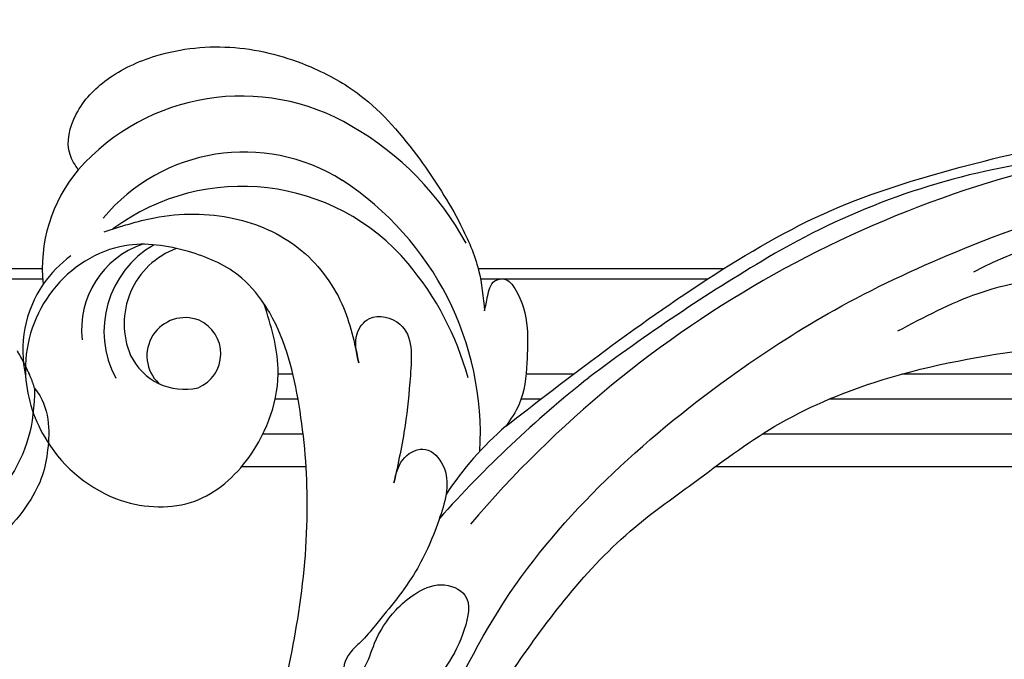
# Model space of a CAD drawing. Units: millimetres. Extents: x 175080 to 177180, y 14359 to 15844.
# Drawn here: x 175550 to 175629, y 15514 to 15566 of the extents above; entities that cross this region are included whole.
import ezdxf

# ---------------------------------------------------------------- set-up
doc = ezdxf.new("R2010")
doc.units = ezdxf.units.MM
doc.linetypes.add('HIDDEN', pattern=[9.525, 6.35, -3.175])
for name, color, linetype in [('H-06.木作(細線)', 8, 'Continuous'), ('H-08.木作(細線)', 8, 'Continuous'), ('IE-DIM', 3, 'Continuous'), ('T—天花—分格线', 8, 'Continuous'), ('文字', 4, 'Continuous')]:
    doc.layers.add(name, color=color, linetype=linetype)
doc.styles.add('CHINA', font='SIMPLEX.shx')
doc.dimstyles.new('DN-1', dxfattribs={"dimtxt": 2.6, "dimasz": 1, "dimexe": 1, "dimexo": 2, "dimgap": 0.5, "dimtad": 1, "dimdec": 0, "dimzin": 9, "dimdsep": 46, "dimtxsty": 'CHINA', "dimblk": 'ARCHTICK', "dimcen": 2, "dimdle": 1, "dimclrd": 5, "dimclre": 8, "dimclrt": 4, "dimadec": 1, "dimazin": 2, "dimtfac": 0.416667, "dimtdec": 0, "dimtix": 1, "dimtmove": 2, "dimatfit": 0, "dimldrblk": 'CCC', "dimfxl": 4, "dimfxlon": 1, "dimtzin": 0, "dimlwd": 25, "dimlwe": 25, "dimarcsym": 0})

# ---------------------------------------------------------------- blocks, each defined once
blk = doc.blocks.new('SE-21204')
at = {"layer": 'H-06.木作(細線)'}
for points, degree in [([(19471.158, -42127.87), (19471.757, -42126.834), (19472.314, -42124.755)], 2), ([(19471.158, -42127.87), (19469.078, -42129.95), (19464.859, -42132.386), (19458.629, -42131.79), (19455.019, -42129.639)], 3), ([(19471.158, -42127.87), (19470.962, -42129.875), (19468.226, -42132.495), (19465.118, -42134.286), (19459.507, -42134.67), (19456.669, -42133.337)], 3)]:
    blk.add_open_spline(points, degree=degree, dxfattribs=at)
blk = doc.blocks.new('SE-21052L-d')
at = {"layer": 'H-08.木作(細線)', "ltscale": 0.2}
for centre, radius, start, end in [((18.618, 38.386), 89.336, 297.11476, 338.05869), ((17.215, 42.718), 94.492, 326.63594, 336.71912), ((131.337, 0.101), 9.4, 343.8846, 31.17775), ((131.337, 0.101), 9.4, 343.8846, 31.17775), ((131.337, 0.101), 9.4, 343.8846, 31.17775), ((78.439, 10.197), 26.577, 329.20258, 345.04716), ((78.439, 10.197), 26.577, 329.20258, 345.04716), ((126.853, -2.992), 8.066, 318.25836, 46.44444), ((128.377, -2.651), 4.84, 44.07581, 121.44709), ((128.377, -2.651), 4.84, 44.07581, 121.44709), ((127.658, -0.638), 3.086, 266.99646, 64.6542), ((127.658, -0.638), 3.086, 266.99646, 64.6542), ((127.79, -0.768), 2.967, 130.79114, 264.32042), ((127.79, -0.768), 2.967, 130.79114, 264.32042), ((126.985, -3.592), 6.501, 308.9259, 41.49926), ((126.985, -3.592), 6.501, 308.9259, 41.49926), ((129.375, -2.314), 7.272, 307.14011, 24.98891), ((129.375, -2.314), 7.272, 307.14011, 24.98891), ((126.264, 5.618), 24.508, 195.25703, 255.40369), ((131.337, 0.101), 9.4, 324.21519, 343.8846), ((129.18, -7.608), 12.294, 338.15265, 24.50521), ((129.18, -7.608), 12.294, 338.15265, 24.50521), ((129.18, -7.608), 12.294, 338.15265, 24.50521), ((125.663, 7.348), 24.352, 213.69763, 238.3945), ((122.076, 1.553), 17.537, 238.45345, 324.89745), ((-32.329, 79.292), 156.02, 319.02257, 325.42402), ((123.642, -3.694), 14.836, 256.14062, 338.60489), ((124.442, -5.356), 17.533, 257.72481, 337.08578), ((125.631, 1.437), 24.425, 227.02718, 258.38738), ((125.631, 1.437), 24.425, 227.02718, 258.38738), ((40.241, 16.113), 59.802, 298.30061, 319.12729), ((39.655, 2.153), 41.7, 277.38345, 315.35632), ((39.655, 2.153), 41.7, 277.38345, 315.35632)]:
    blk.add_arc(centre, radius, start, end, dxfattribs=at)
for points, knots in [([(91.512, 69.664), (94.53, 67.101), (98.344, 63.665), (102.706, 57.232), (107.199, 48.93), (110.26, 37.959), (111.134, 26.629), (112.187, 16.361), (114.131, 7.968), (117.415, 0.262), (120.435, -4.565), (122.67, -6.439), (122.903, -6.622)], [39.478514, 39.478514, 39.478514, 39.478514, 50.373651, 62.018806, 73.979236, 92.322983, 112.200626, 124.566732, 138.314946, 150.354793, 161.885746, 163.191302, 163.191302, 163.191302, 163.191302]), ([(91.512, 69.664), (94.53, 67.101), (98.344, 63.665), (102.706, 57.232), (107.199, 48.93), (110.26, 37.959), (111.134, 26.629), (112.187, 16.361), (114.131, 7.968), (117.415, 0.262), (120.435, -4.565), (122.67, -6.439), (122.903, -6.622)], [39.478514, 39.478514, 39.478514, 39.478514, 50.373651, 62.018806, 73.979236, 92.322983, 112.200626, 124.566732, 138.314946, 150.354793, 161.885746, 163.191302, 163.191302, 163.191302, 163.191302]), ([(91.512, 69.664), (94.53, 67.101), (98.344, 63.665), (102.706, 57.232), (107.199, 48.93), (110.26, 37.959), (111.134, 26.629), (112.187, 16.361), (114.131, 7.968), (117.415, 0.262), (120.435, -4.565), (122.67, -6.439), (122.903, -6.622)], [39.478514, 39.478514, 39.478514, 39.478514, 50.373651, 62.018806, 73.979236, 92.322983, 112.200626, 124.566732, 138.314946, 150.354793, 161.885746, 163.191302, 163.191302, 163.191302, 163.191302]), ([(91.512, 54.564), (93.902, 51.285), (95.316, 47.158), (97.111, 40.312), (97.802, 32.677), (96.836, 23.913), (94.788, 15.854), (92.429, 8.251), (89.488, 1.711), (85.093, -4.233), (80.748, -10.668), (73.359, -17.17), (63.61, -22.624), (52.93, -27.165), (44.311, -29.244), (39.634, -30.154), (38.25, -30.418)], [24.526849, 24.526849, 24.526849, 24.526849, 35.35441, 43.327453, 56.239845, 69.158989, 82.449083, 93.230578, 104.641501, 114.15663, 126.114845, 139.128069, 157.54163, 175.705844, 190.664437, 196.941848, 196.941848, 196.941848, 196.941848]), ([(91.512, 54.564), (93.902, 51.285), (95.316, 47.158), (97.111, 40.312), (97.802, 32.677), (96.836, 23.913), (94.788, 15.854), (92.429, 8.251), (89.488, 1.711), (85.093, -4.233), (80.748, -10.668), (73.359, -17.17), (63.61, -22.624), (52.93, -27.165), (44.311, -29.244), (39.634, -30.154), (38.25, -30.418)], [24.526849, 24.526849, 24.526849, 24.526849, 35.35441, 43.327453, 56.239845, 69.158989, 82.449083, 93.230578, 104.641501, 114.15663, 126.114845, 139.128069, 157.54163, 175.705844, 190.664437, 196.941848, 196.941848, 196.941848, 196.941848]), ([(91.512, 54.564), (93.902, 51.285), (95.316, 47.158), (97.111, 40.312), (97.802, 32.677), (96.836, 23.913), (94.788, 15.854), (92.429, 8.251), (89.488, 1.711), (85.093, -4.233), (80.748, -10.668), (73.359, -17.17), (63.61, -22.624), (52.93, -27.165), (44.311, -29.244), (39.634, -30.154), (38.25, -30.418)], [24.526849, 24.526849, 24.526849, 24.526849, 35.35441, 43.327453, 56.239845, 69.158989, 82.449083, 93.230578, 104.641501, 114.15663, 126.114845, 139.128069, 157.54163, 175.705844, 190.664437, 196.941848, 196.941848, 196.941848, 196.941848]), ([(95.719, 46.504), (97.032, 42.026), (99.351, 34.118), (98.995, 21.423), (97.299, 9.256), (92.124, -2.786), (85.779, -12.6), (78.851, -21.225), (70.845, -28.777), (61.257, -36.308), (50.34, -41.69), (39.463, -45.963), (28.413, -48.052), (18.079, -49.189), (8.607, -49.649), (2.717, -48.403), (-0.942, -48.209), (-1.737, -48.492), (-2.158, -48.641)], [0, 0, 0, 0, 13.895137, 24.540056, 37.799017, 50.536723, 63.467591, 72.790813, 83.648071, 96.430937, 109.190436, 120.008865, 131.39806, 142.762056, 151.268717, 159.62776, 160.80768, 162.132684, 162.132684, 162.132684, 162.132684]), ([(95.719, 46.504), (97.032, 42.026), (99.351, 34.118), (98.995, 21.423), (97.299, 9.256), (92.124, -2.786), (85.779, -12.6), (78.851, -21.225), (70.845, -28.777), (61.257, -36.308), (50.34, -41.69), (39.463, -45.963), (28.413, -48.052), (18.079, -49.189), (8.607, -49.649), (2.717, -48.403), (-0.942, -48.209), (-1.737, -48.492), (-2.158, -48.641)], [0, 0, 0, 0, 13.895137, 24.540056, 37.799017, 50.536723, 63.467591, 72.790813, 83.648071, 96.430937, 109.190436, 120.008865, 131.39806, 142.762056, 151.268717, 159.62776, 160.80768, 162.132684, 162.132684, 162.132684, 162.132684]), ([(108.403, 3.784), (108.482, 3.013), (108.623, 1.626), (106.836, -0.048), (104.107, 1.571), (103.917, 5.545), (104.286, 10.254), (105.763, 14.032), (106.788, 16.707), (107.612, 18.028), (107.738, 19.699), (106.38, 20.066), (105.773, 18.398), (105.933, 16.366), (105.301, 13.784), (103.998, 11.685), (102.422, 10.129), (99.49, 10.273), (99.018, 14.657), (100.221, 18.773), (103.951, 22.467), (105.729, 26.913), (106.876, 32.068), (106.824, 35.917), (106.341, 37.985), (106.3, 38.163)], [0, 0, 0, 0, 2.23946, 4.032182, 5.97087, 10.114905, 14.959183, 20.351241, 22.191942, 23.406244, 25.270737, 25.796568, 27.00066, 29.340313, 32.511009, 34.517375, 36.785109, 38.885196, 41.650022, 47.785886, 51.873531, 56.973873, 61.896517, 67.718574, 68.266639, 68.266639, 68.266639, 68.266639]), ([(108.403, 3.784), (108.482, 3.013), (108.623, 1.626), (106.836, -0.048), (104.107, 1.571), (103.917, 5.545), (104.286, 10.254), (105.763, 14.032), (106.788, 16.707), (107.612, 18.028), (107.738, 19.699), (106.38, 20.066), (105.773, 18.398), (105.933, 16.366), (105.301, 13.784), (103.998, 11.685), (102.422, 10.129), (99.49, 10.273), (99.018, 14.657), (100.221, 18.773), (103.951, 22.467), (105.729, 26.913), (106.611, 30.878), (106.764, 33.257), (106.77, 33.983)], [0, 0, 0, 0, 3.326423, 5.989274, 8.86894, 15.024357, 22.219894, 30.229084, 32.963203, 34.766889, 37.536347, 38.3174, 40.105918, 43.581164, 48.290816, 51.271007, 54.639427, 57.758829, 61.865614, 70.97963, 77.051288, 84.627173, 91.939111, 95.154674, 95.154674, 95.154674, 95.154674]), ([(139.379, 4.967), (138.691, 6.691), (135.906, 10.345), (129.525, 12.855), (122.797, 10.908), (119.435, 5.046), (119.325, -1.614), (121.856, -5.157), (122.903, -6.622)], [203.148811, 203.148811, 203.148811, 203.148811, 211.351656, 222.756158, 231.582182, 239.974541, 251.166655, 259.060713, 259.060713, 259.060713, 259.060713]), ([(139.379, 4.967), (138.691, 6.691), (135.906, 10.345), (129.525, 12.855), (122.797, 10.908), (119.435, 5.046), (119.325, -1.614), (121.856, -5.157), (122.903, -6.622)], [203.148811, 203.148811, 203.148811, 203.148811, 211.351656, 222.756158, 231.582182, 239.974541, 251.166655, 259.060713, 259.060713, 259.060713, 259.060713]), ([(139.379, 4.967), (138.691, 6.691), (135.906, 10.345), (129.525, 12.855), (122.797, 10.908), (119.435, 5.046), (119.325, -1.614), (121.856, -5.157), (122.903, -6.622)], [203.148811, 203.148811, 203.148811, 203.148811, 211.351656, 222.756158, 231.582182, 239.974541, 251.166655, 259.060713, 259.060713, 259.060713, 259.060713]), ([(122.903, -6.622), (123.74, -7.274), (125.964, -8.595), (130.303, -8.899), (135.904, -7.965), (140.275, -2.552), (140.291, 2.524), (139.437, 4.821), (139.379, 4.967)], [163.191301, 163.191301, 163.191301, 163.191301, 167.86226, 174.484663, 182.136373, 192.320618, 202.452158, 203.148811, 203.148811, 203.148811, 203.148811]), ([(122.903, -6.622), (123.74, -7.274), (125.964, -8.595), (130.303, -8.899), (135.904, -7.965), (140.275, -2.552), (140.291, 2.524), (139.437, 4.821), (139.379, 4.967)], [163.191301, 163.191301, 163.191301, 163.191301, 167.86226, 174.484663, 182.136373, 192.320618, 202.452158, 203.148811, 203.148811, 203.148811, 203.148811]), ([(114.161, -4.525), (114.591, -5.222), (115.309, -6.385), (114.567, -8.727), (110.923, -8.994), (109.838, -4.755), (108.904, -0.749), (108.578, 2.199), (108.403, 3.784)], [0, 0, 0, 0, 2.351108, 3.927456, 6.437479, 10.674314, 14.737929, 19.461223, 19.461223, 19.461223, 19.461223]), ([(114.161, -4.525), (114.591, -5.222), (115.309, -6.385), (114.567, -8.727), (110.923, -8.994), (109.838, -4.755), (108.904, -0.749), (108.578, 2.199), (108.403, 3.784)], [0, 0, 0, 0, 2.351108, 3.927456, 6.437479, 10.674314, 14.737929, 19.461223, 19.461223, 19.461223, 19.461223]), ([(101.268, -3.411), (99.66, -5.807), (95.916, -11.384), (89.702, -19.911), (82.21, -28.486), (73.129, -34.917), (63.853, -40.574), (53.717, -45.763), (42.614, -49.192), (30.065, -51.906), (17.72, -52.92), (7.306, -52.914), (0.413, -51.516), (-2.776, -50.51), (-4.244, -50.043)], [0, 0, 0, 0, 12.857957, 29.924772, 47.042881, 63.274069, 79.237497, 95.50301, 113.844525, 130.832325, 152.628889, 168.961207, 176.992121, 183.857508, 183.857508, 183.857508, 183.857508]), ([(101.268, -3.411), (99.66, -5.807), (95.916, -11.384), (89.702, -19.911), (82.21, -28.486), (73.129, -34.917), (63.853, -40.574), (53.717, -45.763), (42.614, -49.192), (30.065, -51.906), (17.72, -52.92), (7.306, -52.914), (0.413, -51.516), (-2.776, -50.51), (-4.244, -50.043)], [0, 0, 0, 0, 12.857957, 29.924772, 47.042881, 63.274069, 79.237497, 95.50301, 113.844525, 130.832325, 152.628889, 168.961207, 176.992121, 183.857508, 183.857508, 183.857508, 183.857508]), ([(101.268, -3.411), (99.66, -5.807), (95.916, -11.384), (89.702, -19.911), (82.21, -28.486), (73.129, -34.917), (63.853, -40.574), (53.717, -45.763), (42.614, -49.192), (30.065, -51.906), (17.72, -52.92), (7.306, -52.914), (0.413, -51.516), (-2.776, -50.51), (-4.244, -50.043)], [0, 0, 0, 0, 12.857957, 29.924772, 47.042881, 63.274069, 79.237497, 95.50301, 113.844525, 130.832325, 152.628889, 168.961207, 176.992121, 183.857508, 183.857508, 183.857508, 183.857508]), ([(105.834, -11.705), (105.879, -12.092), (105.976, -12.923), (106.123, -14.211), (104.984, -14.855), (103.358, -13.761), (102.074, -11.699), (101.204, -8.632), (100.543, -5.851), (101.07, -4.079), (101.268, -3.411)], [0, 0, 0, 0, 1.202822, 2.580095, 3.383923, 4.514376, 7.847927, 10.665322, 14.075376, 16.14124, 16.14124, 16.14124, 16.14124]), ([(105.834, -11.705), (105.879, -12.092), (105.976, -12.923), (106.123, -14.211), (104.984, -14.855), (103.358, -13.761), (102.074, -11.699), (101.204, -8.632), (100.543, -5.851), (101.07, -4.079), (101.268, -3.411)], [0, 0, 0, 0, 1.202822, 2.580095, 3.383923, 4.514376, 7.847927, 10.665322, 14.075376, 16.14124, 16.14124, 16.14124, 16.14124]), ([(105.834, -11.705), (105.879, -12.092), (105.976, -12.923), (106.123, -14.211), (104.984, -14.855), (103.358, -13.761), (102.074, -11.699), (101.204, -8.632), (100.543, -5.851), (101.07, -4.079), (101.268, -3.411)], [0, 0, 0, 0, 1.202822, 2.580095, 3.383923, 4.514376, 7.847927, 10.665322, 14.075376, 16.14124, 16.14124, 16.14124, 16.14124]), ([(137.034, -8.081), (135.899, -8.92), (133.039, -11.037), (127.693, -12.821), (121.56, -12.264), (116.811, -9.045), (115.002, -5.96), (114.161, -4.525)], [0, 0, 0, 0, 4.224529, 10.654034, 16.409296, 22.106615, 27.062621, 27.062621, 27.062621, 27.062621]), ([(137.034, -8.081), (135.899, -8.92), (133.039, -11.037), (127.693, -12.821), (121.56, -12.264), (116.811, -9.045), (115.002, -5.96), (114.161, -4.525)], [0, 0, 0, 0, 4.224529, 10.654034, 16.409296, 22.106615, 27.062621, 27.062621, 27.062621, 27.062621]), ([(140.591, -12.183), (140.965, -12.478), (142.223, -13.471), (142.45, -16.687), (140.763, -20.15), (137.159, -23.537), (131.814, -25.918), (125.952, -26.263), (119.989, -25.142), (114.803, -21.962), (110.341, -18.346), (107.283, -14.953), (106.289, -12.726), (105.834, -11.705)], [0, 0, 0, 0, 1.398149, 4.708848, 8.453416, 12.822372, 19.250351, 25.591038, 30.155055, 37.253726, 43.494365, 47.437077, 50.774264, 50.774264, 50.774264, 50.774264]), ([(140.591, -12.183), (140.965, -12.478), (142.223, -13.471), (142.45, -16.687), (140.763, -20.15), (137.159, -23.537), (131.814, -25.918), (125.952, -26.263), (119.989, -25.142), (114.803, -21.962), (110.341, -18.346), (107.283, -14.953), (106.289, -12.726), (105.834, -11.705)], [0, 0, 0, 0, 1.398149, 4.708848, 8.453416, 12.822372, 19.250351, 25.591038, 30.155055, 37.253726, 43.494365, 47.437077, 50.774264, 50.774264, 50.774264, 50.774264]), ([(140.591, -12.183), (140.965, -12.478), (142.223, -13.471), (142.45, -16.687), (140.763, -20.15), (137.159, -23.537), (131.814, -25.918), (125.952, -26.263), (119.989, -25.142), (114.803, -21.962), (110.341, -18.346), (107.283, -14.953), (106.289, -12.726), (105.834, -11.705)], [0, 0, 0, 0, 1.398149, 4.708848, 8.453416, 12.822372, 19.250351, 25.591038, 30.155055, 37.253726, 43.494365, 47.437077, 50.774264, 50.774264, 50.774264, 50.774264]), ([(73.633, -20.699), (71.974, -22.438), (68.108, -26.493), (60.044, -30.431), (51.086, -32.423), (43.54, -32.308), (39.565, -30.978), (38.25, -30.418)], [0, 0, 0, 0, 10.653834, 24.83336, 39.099976, 51.417635, 57.758819, 57.758819, 57.758819, 57.758819]), ([(73.633, -20.699), (71.974, -22.438), (68.108, -26.493), (60.044, -30.431), (51.086, -32.423), (43.54, -32.308), (39.565, -30.978), (38.25, -30.418)], [0, 0, 0, 0, 10.653834, 24.83336, 39.099976, 51.417635, 57.758819, 57.758819, 57.758819, 57.758819])]:
    blk.add_open_spline(points, degree=3, knots=knots, dxfattribs=at)
blk = doc.blocks.new('_ArchTick')
at = {"color": 0, "linetype": 'ByBlock', "const_width": 0.15}
blk.add_lwpolyline([(-0.5, -0.5), (0.5, 0.5)], dxfattribs=at)
blk = doc.blocks.new('CCC')
at = {"layer": 'IE-DIM', "color": 4, "linetype": 'Continuous', "const_width": 0.432}
blk.add_lwpolyline([(-1.763, 1.611), (-0.837, 0.007), (-1.763, -1.597)], dxfattribs=at)

msp = doc.modelspace()

# ---------------------------------------------------------------- linework, layer by layer
at = {"layer": 'T—天花—分格线', "ltscale": 15}
for points in [[(175551.351, 15545.656), (175521.609, 15545.656)], [(175606.383, 15545.656), (175586.581, 15545.656)], [(175551.383, 15544.837), (175522.918, 15544.837)], [(175605.105, 15544.837), (175586.762, 15544.837)], [(175571.61, 15537.157), (175570.407, 15537.157)], [(175594.283, 15537.157), (175590.437, 15537.157)], [(175658.766, 15537.157), (175620.815, 15537.157)], [(175572.02, 15535.142), (175570.169, 15535.142)], [(175591.646, 15535.142), (175590.046, 15535.142)], [(175660.555, 15535.142), (175614.949, 15535.142)], [(175572.432, 15532.305), (175569.171, 15532.305)], [(175662.335, 15532.305), (175609.518, 15532.305)], [(175572.669, 15529.656), (175567.431, 15529.656)], [(175663.142, 15529.656), (175605.721, 15529.656)]]:
    msp.add_lwpolyline(points, dxfattribs=at)

# ---------------------------------------------------------------- block references
at = {"rotation": 161.6284228708309}
msp.add_blockref('SE-21052L-d', (175683.843, 15497.796), dxfattribs=at)
at = {"color": 2, "rotation": 45}
msp.add_blockref('SE-21204', (131993.628, 31556.735), dxfattribs=at)

# ---------------------------------------------------------------- leaders
at = {"layer": '文字', "color": 4, "linetype": 'HIDDEN'}
msp.add_leader([(175503.611, 15538.775), (175571.148, 15627.432), (175692.444, 15627.432)], dimstyle='DN-1', override={"dimasz": 4, "dimtad": 0, "dimclrd": 8, "dimlwd": 15}, dxfattribs=at)

doc.saveas('drawing.dxf')
